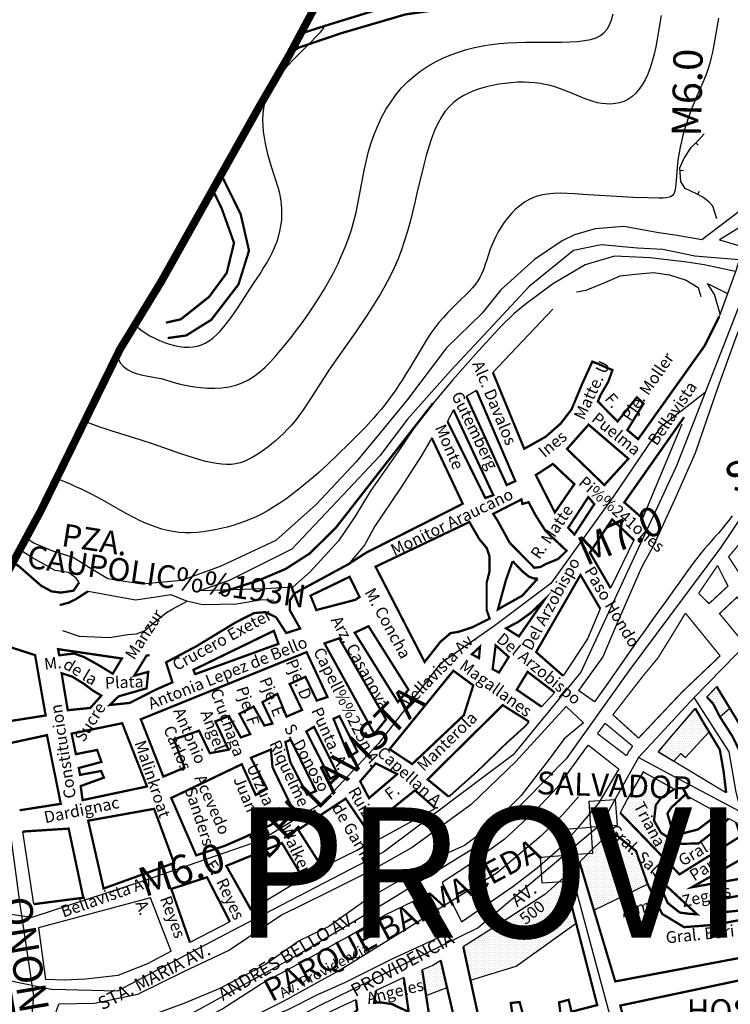
# Model space of a CAD drawing. Extents: x 342040 to 365455, y 6293336 to 6314264.
# Drawn here: x 348113 to 349205, y 6299527 to 6301040 of the extents above; entities that cross this region are included whole.
import ezdxf

# ---------------------------------------------------------------- set-up
doc = ezdxf.new("R2010")
doc.units = 0
doc.header["$LTSCALE"] = 2.5
doc.header["$MEASUREMENT"] = 0
doc.layers.get('0').update_dxf_attribs({"linetype": 'CONTINUOUS'})
for name, color, linetype in [('C_GENERALES', 251, 'CONTINUOUS'), ('C_IMPORTANTES', 251, 'CONTINUOUS'), ('CURVAS', 7, 'CONTINUOUS'), ('INT-DTICK', 7, 'CONTINUOUS'), ('LUGAR_DE_INTERES', 4, 'CONTINUOUS'), ('METROTREN', 160, 'CONTINUOUS'), ('NOM_GENERALES', 2, 'CONTINUOUS'), ('NOM_IMPORTANTES', 3, 'CONTINUOUS'), ('NOMB-METROP', 10, 'CONTINUOUS'), ('NOMB-TRONC', 80, 'CONTINUOUS'), ('PRECOMERCIOPROVI', 10, 'CONTINUOUS'), ('PROVIDE', 102, 'CONTINUOUS'), ('PROYECTADO', 7, 'CONTINUOUS'), ('SIMB', 250, 'CONTINUOUS'), ('V-COLECTORAS', 5, 'CONTINUOUS'), ('V-METROPOLITANAS', 1, 'CONTINUOUS'), ('V-TRONCALES', 3, 'CONTINUOUS'), ('VARIOS', 250, 'CONTINUOUS')]:
    doc.layers.add(name, color=color, linetype=linetype)
doc.styles.add('ROMANS', font='ROMANS.shx')
doc.styles.add('SUPERFRENCH', font='SUF_____.pfb', dxfattribs={"height": 39.071408})

# ---------------------------------------------------------------- blocks, each defined once
blk = doc.blocks.new('DTICKR')
blk.add_line((0, -0.5), (0, 0))

msp = doc.modelspace()

# ---------------------------------------------------------------- hatches: boundary and pattern name
at = {"layer": 'PRECOMERCIOPROVI'}
h = msp.add_hatch(dxfattribs=at)
h.set_pattern_fill('DOTS', color=256, scale=50, style=0)
h.paths.add_polyline_path([(349184.4, 6300014.9), (349169.2, 6299998.8), (349178.7, 6299989.1), (349189.5, 6299968.2), (349204.5, 6299981.7), (349193.5, 6299999.9)])
h = msp.add_hatch(dxfattribs=at)
h.set_pattern_fill('DOTS', color=256, scale=50, style=0)
h.paths.add_polyline_path([(349151.5, 6299981.5), (349114.6, 6299938.6), (349094.4, 6299914.8), (349118.4, 6299900.3), (349129.5, 6299912), (349136.4, 6299905.8), (349172.7, 6299945.3), (349163.7, 6299960.3)])
h = msp.add_hatch(dxfattribs=at)
h.set_pattern_fill('DOTS', color=256, scale=50, style=0)
h.paths.add_polyline_path([(349071.6, 6299883.7), (349048.1, 6299843.5), (349036.2, 6299820.8), (349104.4, 6299750), (349124.1, 6299773.2), (349098.6, 6299790.5), (349088.1, 6299808.9), (349090.8, 6299832.5), (349099, 6299843.9), (349119.6, 6299857.5), (349085.7, 6299875.9)])
h = msp.add_hatch(dxfattribs=at)
h.set_pattern_fill('DOTS', color=256, scale=50, style=0)
h.paths.add_polyline_path([(349022, 6299793.5), (349020.3, 6299790.4), (348992.4, 6299764.2), (348973.7, 6299744.8), (348995.7, 6299671.2), (349078.3, 6299711.2), (349069.2, 6299737.3), (349060.4, 6299762.3)])
h = msp.add_hatch(dxfattribs=at)
h.set_pattern_fill('DOTS', color=256, scale=50, style=0)
h.paths.add_polyline_path([(348950.1, 6299722.1), (348920.1, 6299695.1), (348856.1, 6299653.7), (348794.9, 6299615.1), (348806, 6299563.8), (348876, 6299585.1), (348968.3, 6299651.5), (348955.2, 6299702.3)])
h = msp.add_hatch(dxfattribs=at)
h.set_pattern_fill('DOTS', color=256, scale=50, style=0)
h.paths.add_polyline_path([(348760.3, 6299593.7), (348748.3, 6299586.3), (348731.8, 6299579.3), (348737.8, 6299540.2), (348770, 6299552.1)])

# ---------------------------------------------------------------- linework, layer by layer
at = {"layer": 'C_GENERALES'}
for p, q in [((348314.1, 6299690), (348142.1, 6299644)), ((348346, 6299608.4), (348314.1, 6299690))]:
    msp.add_line(p, q, dxfattribs=at)
for points, const_width in [([(348963, 6301482.4), (348978.2, 6301478.6), (349035, 6301431.1), (349058.3, 6301353.1), (349049.3, 6301278.3), (348996.4, 6301223.9), (348964.3, 6301178.3), (348950.7, 6301122.3), (348897.4, 6301071.1), (348845.7, 6301058.7), (348791.4, 6301060.6), (348705.9, 6301048.2), (348607.5, 6301019.4), (348541.7, 6300997.1), (348528.6, 6300988.1)], 3.52), ([(348932.4, 6301465.6), (348971.5, 6301453.3), (349013, 6301422.3), (349033.4, 6301352), (349028.7, 6301294.4), (348976.8, 6301234.7), (348945.2, 6301174.8), (348925.3, 6301126.1), (348887.3, 6301099.1), (348848.4, 6301079.1), (348796.1, 6301079), (348736.5, 6301077), (348667.1, 6301056.8), (348580.5, 6301030.1), (348545.1, 6301018.7)], 3.52), ([(348422.8, 6300802), (348452.8, 6300741.2), (348465.6, 6300685.1), (348449.4, 6300633.1), (348407.6, 6300578.8), (348369.1, 6300554.7), (348340.6, 6300550.7)], 3.52), ([(348409.7, 6300778.7), (348423.7, 6300749.8), (348442.6, 6300697), (348431.3, 6300650.8), (348404.4, 6300614.2), (348360.7, 6300579.5), (348337.9, 6300574.4)], 3.52), ([(348840.4, 6300497.9), (348888.6, 6300380.5), (348921.4, 6300398.9), (348944.4, 6300419.1), (348961.3, 6300441), (348977.9, 6300480.8), (348993.3, 6300514.5), (349002.7, 6300510.8), (349015.7, 6300505), (349024.2, 6300501.6), (349017.9, 6300483.8), (349005.9, 6300463.1), (349001.8, 6300453.3), (349032.1, 6300422.5), (349061.8, 6300459.7), (349071.9, 6300449.9), (349047.1, 6300409.3), (349063.7, 6300395.3), (349165.6, 6300538.4), (349188.3, 6300583.8)], 3.52), ([(348815.3, 6300469.9), (348874.9, 6300330.8), (348861.7, 6300324.8), (348799.7, 6300461.1)], 3.52), ([(348419.2, 6300158.4), (348480.5, 6300178.2), (348521.9, 6300195.8), (348558.8, 6300219.5), (348598.7, 6300258.7), (348748.4, 6300450.4)], 3.52), ([(348779.8, 6300440.6), (348841.1, 6300309.2), (348828.8, 6300304.9), (348770.6, 6300422.8)], 3.52), ([(349011.8, 6300324.7), (349048.7, 6300365.3), (348987.5, 6300417.6), (348954.3, 6300380.2), (349011.8, 6300324.7)], 3.52), ([(349070.6, 6300273.5), (349042.4, 6300298.1), (349134.4, 6300429.1)], 3.52), ([(348312.8, 6300063.3), (348308.1, 6300062.5), (348289.3, 6300031.7), (348310.6, 6300037.5), (348308.2, 6300012.3), (348265.2, 6299999.9), (348251.5, 6299986.6), (348282.2, 6299989.8), (348322.8, 6300010.4), (348347.9, 6300021.5), (348338.1, 6300052.2), (348383.8, 6300076.4), (348445.6, 6300113.9), (348473.4, 6300127.9), (348490.9, 6300129.4), (348507.2, 6300121.5), (348522.9, 6300097.3), (348544.2, 6300104.1), (348528.5, 6300131.9), (348528.2, 6300147), (348535.2, 6300158), (348618.6, 6300203.2), (348645.4, 6300220.6), (348794.1, 6300296), (348746.5, 6300397.1)], 3.52), ([(348935.7, 6300282.6), (348965.7, 6300326.2), (348932.7, 6300357.2), (348906.4, 6300340.1), (348935.7, 6300282.6)], 3.52), ([(348866.6, 6300235.5), (348847.7, 6300269.9), (348840.9, 6300280.5), (348884.3, 6300302.6), (348885.8, 6300295.7), (348895.3, 6300298.4), (348905.7, 6300278.8), (348921.4, 6300254.2), (348953.7, 6300223.7), (348941, 6300211.2)], 3.52), ([(349057.3, 6300240.1), (349023.7, 6300271.9), (348989.5, 6300221), (349021.4, 6300166.1)], 3.52), ([(348866.6, 6300235.5), (348904.2, 6300197.6), (348913.6, 6300198.8), (348921.4, 6300203.2), (348941, 6300211.2)], 3.52), ([(348204.5, 6300174.9), (348195.8, 6300162.4), (348176.5, 6300159.4), (348162.3, 6300161.2), (348146.1, 6300170), (348111.5, 6300200.3), (348102.8, 6300205.8)], 3.52), ([(348870.8, 6300207.7), (348860.4, 6300178.4), (348848.2, 6300133.7), (348885.5, 6300154.6), (348909.3, 6300180.9)], 3.52), ([(348870.8, 6300207.7), (348885.8, 6300192.1), (348895.9, 6300183.9), (348903.2, 6300181.3), (348903.2, 6300181.3), (348909.3, 6300180.9)], 3.52), ([(349005.4, 6300134.7), (348975.1, 6300186.5), (348906.9, 6300068), (348948.4, 6300031.5)], 3.52), ([(349185.8, 6300201), (349201.7, 6300169.4), (349172.7, 6300142.5), (349156.7, 6300158.2)], 2), ([(349185.8, 6300201), (349159.1, 6300161.8), (349156.7, 6300158.2)], 2), ([(348218.4, 6300161.5), (348199.6, 6300149.4), (348188.1, 6300143.8), (348174.6, 6300140.2)], 3.52), ([(349136.4, 6300127.8), (349135.4, 6300126.3), (349116.1, 6300094.3), (349094, 6300058.8), (349071.6, 6300031.8), (349026.3, 6299973.3), (349024.8, 6299971.7)], 2), ([(349189.6, 6300062.4), (349136.4, 6300127.8)], 2), ([(348694.5, 6299991.2), (348710.7, 6300010.1), (348649.3, 6300107.7), (348628, 6300097.8), (348694.5, 6299991.2)], 3.52), ([(348676.2, 6299964.5), (348604.2, 6300089.2), (348581.6, 6300081.3), (348658.3, 6299942.3), (348676.2, 6299964.5)], 3.52), ([(348092.4, 6299961), (348153, 6299970.5), (348136.8, 6300063.3), (348102.3, 6300074.4), (348084, 6300078.4), (348074.4, 6300079)], 3.52), ([(348299.3, 6299964.7), (348554.1, 6300067.9), (348586.2, 6299998.9), (348569.8, 6299993.4), (348552.3, 6300029.9), (348528.1, 6300018.9), (348547.1, 6299979), (348523.3, 6299968.8), (348509.1, 6300003.7), (348486.1, 6299990.9), (348501.6, 6299958.1), (348489.3, 6299955), (348472.6, 6299984.2), (348450.8, 6299973.1), (348467.5, 6299941.9), (348453.1, 6299936.8), (348434.8, 6299969.7), (348413.9, 6299961.4), (348434.1, 6299917.9), (348405.4, 6299912.6), (348388.8, 6299947.1), (348350.3, 6299933.8), (348366.4, 6299890.3), (348333.9, 6299876.5), (348299.3, 6299964.7)], 3.52), ([(348716.4, 6299895.8), (348795.8, 6299970.9), (348810.3, 6300016.8), (348779.7, 6300039.3), (348681.7, 6299918.8), (348716.4, 6299895.8)], 3.52), ([(348935.1, 6300006.2), (348893.8, 6300037.6), (348877.1, 6300010.1), (348915.4, 6299983.9)], 3.52), ([(348187, 6299978.6), (348177.6, 6300035.4), (348193.8, 6300030.3), (348211.6, 6300019.4), (348225.3, 6300009), (348238.7, 6300001.1), (348221.7, 6299982.1), (348187, 6299978.6)], 3.52), ([(349254.2, 6299829.9), (349288, 6299844.5), (349184.4, 6300014.9)], 3.52), ([(349169.2, 6299998.8), (349178.7, 6299989.1), (349189.5, 6299968.2), (349208.7, 6299938.3), (349231.9, 6299891.1), (349237.9, 6299846.6), (349235.6, 6299834.2)], 3.52), ([(348772.7, 6299845.6), (348740.1, 6299872.2), (348855.6, 6299986.4), (348896, 6299961)], 3.52), ([(349199, 6299851.7), (349195.1, 6299884.2), (349189.3, 6299917.7), (349163.7, 6299960.3), (349151.5, 6299981.5)], 3.52), ([(348619.5, 6299907), (348632.2, 6299915), (348604.5, 6299969.6), (348595.5, 6299965.3), (348619.5, 6299907)], 3.52), ([(348193, 6299942.6), (348270.7, 6299958.6), (348308.8, 6299861.4), (348209.8, 6299840.4), (348206.9, 6299862), (348242.6, 6299875), (348238.2, 6299885.2), (348205.9, 6299879.2), (348204, 6299889.8), (348238.8, 6299899.1), (348232.2, 6299917.5), (348199.5, 6299911.1), (348193, 6299942.6)], 3.52), ([(348590.5, 6299873.2), (348602, 6299879.9), (348565.5, 6299953.1), (348553.6, 6299945.9), (348590.5, 6299873.2)], 3.52), ([(348113.1, 6299824.8), (348176.3, 6299834.7), (348155, 6299940.3), (348097.4, 6299927.8)], 3.52), ([(348555, 6299848.8), (348568.6, 6299854.3), (348529.7, 6299933.2), (348521.5, 6299929.7), (348529.2, 6299898.5), (348555, 6299848.8)], 3.52), ([(348384.4, 6299755.5), (348427.8, 6299769.9), (348458.6, 6299783.3), (348499.3, 6299802.3), (348532.7, 6299826.7), (348501.8, 6299890.8), (348499.3, 6299918.2), (348468.6, 6299905.5), (348493.2, 6299857.9), (348475.9, 6299848.3), (348454.5, 6299895.6), (348346.1, 6299843.7), (348384.4, 6299755.5)], 3.52), ([(348636.5, 6299869.3), (348660.5, 6299897), (348693.3, 6299880.3), (348650, 6299843.4), (348636.5, 6299869.3)], 3.52), ([(348578.3, 6299736.6), (348541.2, 6299794.8), (348614.1, 6299842.7), (348646, 6299795.7), (348720.7, 6299855.4), (348752, 6299828)], 3.52), ([(349119.6, 6299857.5), (349099, 6299843.9), (349090.8, 6299832.5), (349088.1, 6299808.9), (349098.6, 6299790.5), (349124.1, 6299773.2), (349156.3, 6299773.7), (349188.7, 6299798.7), (349202.9, 6299812.1)], 3.52), ([(349135.9, 6299848.6), (349114.4, 6299828.7), (349108.7, 6299819.7), (349114.5, 6299800.1), (349128.9, 6299788.4), (349155.6, 6299795.3), (349188.4, 6299820)], 3.52), ([(348242.1, 6299704.5), (348350.4, 6299743.7), (348319.8, 6299827), (348218.4, 6299808.8), (348242.1, 6299704.5)], 3.52), ([(349036.2, 6299820.8), (349127.3, 6299726.3), (349221.2, 6299784.9), (349214.4, 6299805.8)], 3.52), ([(348135.1, 6299680.5), (348210.9, 6299690.3), (348188.4, 6299796.6), (348118.1, 6299792.1)], 3.52), ([(348973.7, 6299744.8), (349028.5, 6299561.7), (349266, 6299606.5), (349251.4, 6299662), (349182, 6299648.8), (349134.3, 6299645.1), (349100.7, 6299665.4), (349078.3, 6299711.2), (349060.4, 6299762.3), (349022, 6299793.5)], 3.52), ([(348468.9, 6299671.5), (348430.7, 6299739.3), (348516.4, 6299774.3), (348549, 6299719.9)], 3.52), ([(348374.8, 6299621.7), (348346.1, 6299703.8), (348401, 6299721.8), (348436.3, 6299653.3)], 3.52), ([(348794.9, 6299615.1), (348823.6, 6299482.5), (348873, 6299492.6), (348868, 6299528.5), (348881.5, 6299530), (348890.6, 6299496.2), (348944.5, 6299510.7), (348942.2, 6299529.5), (348956.9, 6299533.4), (348961.2, 6299515.1), (349000.8, 6299525.3), (348950.1, 6299722.1)], 3.52), ([(348731.8, 6299579.3), (348765.1, 6299362), (348812, 6299371.8), (348760.3, 6299593.7)], 3.52), ([(348660.9, 6299547.8), (348657.8, 6299528.8), (348667.6, 6299529.5), (348685.5, 6299526.9), (348695.6, 6299521.9), (348711, 6299514.9), (348703.5, 6299567.5)], 3.52), ([(349138.8, 6299120.3), (349036.3, 6299524.6), (349278.4, 6299575.8), (349391.3, 6299182)], 3.52), ([(348561.5, 6299501), (348570.2, 6299444.8), (348598.4, 6299450.7), (348598.5, 6299465), (348602, 6299485.3), (348613.9, 6299503.1), (348632, 6299517.6), (348630, 6299533.4)], 3.52)]:
    msp.add_lwpolyline(points, dxfattribs=dict(at, const_width=const_width))
at = {"layer": 'C_GENERALES', "const_width": 3.52}
for points in [[(348965.8, 6300248.7), (348996.3, 6300295.5), (348987.1, 6300306.3), (348956.2, 6300259)], [(348660.1, 6300199.2), (348735.5, 6300052.8), (348759.9, 6300083.9), (348775.4, 6300097.1), (348788.8, 6300099.4), (348808.7, 6300106.1), (348835.4, 6300119.4), (348830.9, 6300132.6), (348830.9, 6300154.8), (348830.9, 6300174.8), (348835.4, 6300192.5), (348835.4, 6300201.4), (348835.4, 6300214.7), (348830.9, 6300228.1), (348819.7, 6300241.4), (348804.3, 6300268)], [(348620.2, 6300183.7), (348635.6, 6300152.6), (348629, 6300148.3), (348569, 6300132.6), (348560.2, 6300154.8)], [(348880.4, 6300092.1), (348919.9, 6300148.6), (348898.4, 6300128.1), (348879, 6300114.1), (348860.6, 6300104.6)], [(348503.8, 6300100.7), (348510.9, 6300080.7), (348382.9, 6300034.1), (348380.1, 6300040.6)], [(348173.9, 6300063.1), (348196.7, 6300065.8), (348212.2, 6300060.3), (348235.2, 6300047.5), (348256.1, 6300034.7), (348270.2, 6300058.1), (348172.1, 6300072.5)], [(348819.1, 6300058.7), (348820.6, 6300076.2), (348808.2, 6300064.6)], [(348849.8, 6300036.6), (348864.8, 6300060.5), (348844.7, 6300078.3), (348840.1, 6300041.7)], [(349146.3, 6299706.5), (349226.2, 6299751.9), (349233.2, 6299721.7)], [(349154.1, 6299664.9), (349089.8, 6299724.6), (349099.4, 6299704.5), (349109, 6299682.4), (349127.6, 6299667.6), (349141, 6299665.8)], [(349173.4, 6299684.7), (349242, 6299697.9), (349249.1, 6299673.4), (349188.3, 6299667.5)]]:
    msp.add_lwpolyline(points, close=True, dxfattribs=at)
at = {"layer": 'C_GENERALES'}
msp.add_lwpolyline([(349208.3, 6300277.4), (349203, 6300270.2), (349197.7, 6300263.5), (349192.4, 6300257), (349187.1, 6300250.9), (349181.8, 6300244.9), (349176.5, 6300239), (349171.2, 6300233), (349165.9, 6300226.9), (349160.6, 6300220.5), (349155.3, 6300213.8), (349149.8, 6300206.7), (349144.3, 6300199.2), (349138.5, 6300191.3), (349132.5, 6300182.8), (349126, 6300173.8), (349119.2, 6300164.2), (349112, 6300154.1), (349104.1, 6300143.2), (349095.5, 6300131.3), (349086, 6300118.1), (349075.3, 6300103.2), (349063.3, 6300086.3), (349049.7, 6300067.1), (349034.4, 6300045.1), (349017.1, 6300020.2)], dxfattribs=at)
at = {"layer": 'C_IMPORTANTES'}
msp.add_line((348135.1, 6299680.5), (348118.1, 6299792.1), dxfattribs=at)
for points in [[(349993.8, 6301184.8), (349954, 6301169.5), (349871.7, 6301149.1), (349794.6, 6301120), (349708.8, 6301082.5), (349629.2, 6301043.3), (349544.4, 6300993.6), (349499.1, 6300960.8), (349432.1, 6300898.1), (349377.4, 6300842.2), (349323, 6300770.8), (349277.4, 6300692.8), (349241.7, 6300622.7), (349213.7, 6300551.8), (349185.7, 6300473.5), (349151.2, 6300373.6), (349120, 6300303.1), (349086.7, 6300231), (349068.7, 6300198.2), (349032.4, 6300115.1), (349009.6, 6300060.8), (348971.9, 6300009)], [(349238.1, 6300731.8), (349213.6, 6300654.2), (349189.8, 6300588), (349188.3, 6300583.8)], [(349130.6, 6300418.4), (349071.5, 6300275.7), (349070.6, 6300273.5)], [(349057.3, 6300240.1), (349023, 6300169.1), (349021.4, 6300166.1)], [(349005.4, 6300134.7), (348985.9, 6300088.1), (348948.4, 6300031.5)], [(349017.1, 6300020.2), (348996.8, 6299991.7), (348971.9, 6300009)], [(348935.1, 6300006.2), (348934.1, 6300004.4), (348915.4, 6299983.9)], [(348953, 6299984.1), (348979.6, 6299959.3), (348949.9, 6299934.8), (348927, 6299903.4), (348883.7, 6299847.7), (348841.9, 6299805.1), (348810.6, 6299780.7), (348796.6, 6299770.7), (348747.7, 6299748.5), (348694.2, 6299715.1), (348648.5, 6299689.2), (348588.4, 6299646), (348542.8, 6299624.3), (348490.9, 6299587.9), (348420.6, 6299550.6), (348365.2, 6299527.7), (348307.8, 6299506.6), (348258.7, 6299494.6), (348208.8, 6299491.3), (348162, 6299495.2), (348173.1, 6299526.9)], [(348953, 6299984.1), (348875.5, 6299900), (348806.9, 6299833.7), (348716.2, 6299767.4), (348652.8, 6299731.6), (348583.4, 6299697.1), (348515.6, 6299663.8), (348435.7, 6299609.5), (348364.7, 6299576.3), (348294, 6299541.8), (348228.1, 6299527.7), (348173.1, 6299526.9)], [(348986.9, 6299925), (348983.9, 6299921.3), (348939, 6299860), (348906.7, 6299825), (348857.9, 6299780), (348801, 6299738.8), (348762.4, 6299713.7), (348792.1, 6299653.4), (348833.3, 6299681.3), (348871.2, 6299707.7), (348908.7, 6299736.2), (348943.8, 6299767.1), (348973.2, 6299799.7), (349003.9, 6299836), (349033.1, 6299885.7), (349034.4, 6299887.7)], [(349071.6, 6299883.7), (349048.1, 6299843.5), (349036.2, 6299820.8)], [(349071.6, 6299883.7), (349119.6, 6299857.5)], [(349135.9, 6299848.6), (349188.4, 6299820)], [(348752, 6299828), (348750.1, 6299826.4), (348664.1, 6299779.5), (348578.3, 6299736.6)], [(349202.9, 6299812.1), (349214.4, 6299805.8)], [(349022, 6299793.5), (349020.3, 6299790.4), (348992.4, 6299764.2), (348973.7, 6299744.8)], [(348950.1, 6299722.1), (348920.1, 6299695.1), (348856.1, 6299653.7), (348806.1, 6299622), (348794.9, 6299615.1)], [(348549, 6299719.9), (348541.7, 6299715.6), (348468.9, 6299671.5)], [(348436.3, 6299653.3), (348374.8, 6299621.7)], [(348142.1, 6299644), (348152.8, 6299564.9)], [(348346, 6299608.4), (348309.8, 6299588.5), (348263.8, 6299570.8), (348214.8, 6299565.4), (348181.3, 6299563.5), (348153.6, 6299564.7), (348152.8, 6299564.9)], [(348760.3, 6299593.7), (348748.3, 6299586.3), (348731.8, 6299579.3)], [(348703.5, 6299567.5), (348701.7, 6299566.7), (348660.9, 6299547.8)], [(348630, 6299533.4), (348605.2, 6299521.9), (348561.5, 6299501)]]:
    msp.add_lwpolyline(points, dxfattribs=at)
for points, const_width in [([(349245.2, 6300265.4), (349202.7, 6300214.4), (349256.4, 6300132.3), (349262.9, 6300138.2), (349302.3, 6300177.7)], 2), ([(349217.7, 6300092.1), (349188.8, 6300127.1), (349215.7, 6300152.4), (349243.4, 6300120.6)], 2), ([(349189.6, 6300062.4), (349185.5, 6300058.1), (349132.2, 6300007.5), (349065.2, 6299936.6), (349064.5, 6299935.7)], 2), ([(349184.4, 6300014.9), (349169.2, 6299998.8)], 2), ([(349151.5, 6299981.5), (349149.2, 6299979.3), (349094.4, 6299914.8)], 2), ([(349064.5, 6299935.7), (349024.8, 6299971.7)], 2), ([(348896, 6299961), (348890.6, 6299954.5), (348859.2, 6299926), (348817.8, 6299885.8), (348772.7, 6299845.6)], 2.5), ([(349013, 6299958.5), (349012.2, 6299957.6), (349001.1, 6299942.6)], 2), ([(349055.3, 6299923.3), (349013, 6299958.5)], 2), ([(349045.8, 6299908.7), (349001.1, 6299942.6)], 2), ([(349034.4, 6299887.7), (348986.9, 6299925)], 2), ([(349055.3, 6299923.3), (349049, 6299914.8), (349045.8, 6299908.7)], 2), ([(349199, 6299851.7), (349094.4, 6299914.8)], 2)]:
    msp.add_lwpolyline(points, dxfattribs=dict(at, const_width=const_width))
msp.add_lwpolyline([(348763.6, 6299632.3), (348761.2, 6299630.6), (348685.3, 6299596.1), (348612.6, 6299559.6), (348571.8, 6299541.5), (348524.5, 6299517.3), (348481, 6299500.4), (348426.9, 6299478.3), (348389.9, 6299459.7), (348292.8, 6299430.2), (348264.4, 6299455.3), (348353.9, 6299483.9), (348392.6, 6299502.9), (348423.8, 6299519.1), (348484.3, 6299557.8), (348547.2, 6299591.6), (348617.9, 6299630.5), (348675.9, 6299664.8), (348718.2, 6299684.9), (348730.8, 6299693.1)], close=True, dxfattribs=at)
at = {"layer": 'CURVAS'}
for points in [[(349187.4, 6301042.7), (349180.9, 6301006.9), (349179.4, 6300998.5), (349177.8, 6300990.2), (349175.9, 6300981.9), (349173.7, 6300973.5), (349171.1, 6300964.9), (349168, 6300956.1), (349164.5, 6300947), (349152.6, 6300919), (349144.7, 6300899.8), (349141.1, 6300890.3), (349137.9, 6300880.8), (349135, 6300871.4), (349132.4, 6300862.1), (349130.2, 6300853), (349128.3, 6300844.2), (349126.7, 6300835.6), (349125.4, 6300827.4), (349124.4, 6300819.6), (349122.1, 6300793), (349121.6, 6300787.6), (349121.1, 6300782.9), (349120.4, 6300778.7), (349119.5, 6300775.2), (349118.4, 6300772.4), (349116.7, 6300770.1), (349114.5, 6300768.5), (349111.5, 6300767.2), (349107.5, 6300766.4), (349102.4, 6300766), (349096, 6300765.8), (349078.7, 6300766.1), (349056.1, 6300766.9), (349030.3, 6300768.2), (348978, 6300771.6), (348966.1, 6300772.5), (348954.7, 6300773.1), (348943.8, 6300773.3), (348933.5, 6300773), (348923.7, 6300772.1), (348914.3, 6300770.4), (348905.5, 6300767.7), (348897.1, 6300764.1), (348889.2, 6300759.5), (348881.8, 6300754.1), (348874.9, 6300748.1), (348868.6, 6300741.7), (348862.7, 6300734.9), (348857.4, 6300727.8), (348852.7, 6300720.8), (348848.6, 6300713.8), (348844.9, 6300706.9), (348841.7, 6300700.2), (348839, 6300693.7), (348836.5, 6300687.3), (348830.5, 6300669.5), (348828.8, 6300664.1), (348827, 6300658.9), (348825.1, 6300653.8), (348822.9, 6300648.8), (348820.3, 6300643.8), (348817.3, 6300638.7), (348813.6, 6300633.5), (348809.3, 6300628.1), (348804.1, 6300622.5), (348785.2, 6300603.9), (348778.3, 6300597.1), (348771.2, 6300589.9), (348764.3, 6300582.5), (348757.6, 6300574.6), (348751.2, 6300566.5), (348745.2, 6300558), (348739.4, 6300549.3), (348728.5, 6300531.5), (348718, 6300513.6), (348712.7, 6300504.8), (348707.4, 6300496.1), (348702, 6300487.7), (348696.6, 6300479.4), (348691.1, 6300471.3), (348685.5, 6300463.4), (348679.9, 6300455.7), (348674.2, 6300448.3), (348668.5, 6300441.1), (348662.7, 6300434.1), (348656.9, 6300427.4), (348645.2, 6300414.4), (348633.1, 6300401.8), (348620.7, 6300389.4), (348601.3, 6300370.5), (348587.5, 6300357.5), (348572.8, 6300344.2), (348565, 6300337.4), (348556.8, 6300330.5), (348548.4, 6300323.5), (348539.8, 6300316.6), (348530.9, 6300309.8), (348522, 6300303.3), (348512.9, 6300297), (348503.8, 6300291.1), (348494.8, 6300285.6), (348485.7, 6300280.6), (348476.8, 6300276.1), (348467.8, 6300272.1), (348458.9, 6300268.6), (348449.9, 6300265.4), (348441, 6300262.5), (348431.9, 6300260), (348422.8, 6300257.8), (348413.6, 6300255.8), (348404.4, 6300254.2), (348395.1, 6300252.9), (348385.8, 6300252), (348376.5, 6300251.5), (348367.3, 6300251.5), (348358.2, 6300252), (348349.2, 6300253.1), (348340.3, 6300254.8), (348331.6, 6300257.1), (348323.1, 6300259.8), (348314.7, 6300262.9), (348306.5, 6300266.3), (348298.5, 6300270), (348290.7, 6300273.8), (348275.8, 6300281.7), (348239.9, 6300301.8), (348224.6, 6300310), (348208.1, 6300318.2), (348199.6, 6300322.2), (348191.1, 6300326), (348182.6, 6300329.7), (348169.9, 6300334.8)], [(349099.1, 6301046.7), (349095, 6301022.4), (349093.1, 6301010.4), (349090.9, 6300998.6), (349088.3, 6300987.3), (349085.4, 6300976.4), (349082.1, 6300966.2), (349078.5, 6300956.6), (349074.4, 6300947.8), (349069.9, 6300939.8), (349065, 6300932.7), (349059.7, 6300926.6), (349054, 6300921.6), (349047.9, 6300917.6), (349041.5, 6300914.6), (349035, 6300912.4), (349028.2, 6300911.1), (349021.5, 6300910.5), (349014.7, 6300910.6), (349007.9, 6300911.3), (349001.3, 6300912.5), (348994.8, 6300914.2), (348988.4, 6300916.3), (348982.1, 6300918.6), (348962.8, 6300926.7), (348956.3, 6300929.4), (348949.6, 6300932), (348942.8, 6300934.5), (348935.7, 6300936.7), (348928.5, 6300938.8), (348920.9, 6300940.5), (348913.1, 6300942), (348904.9, 6300943.1), (348896.4, 6300943.8), (348887.4, 6300944), (348878.2, 6300943.9), (348868.7, 6300943.3), (348859.1, 6300942.3), (348849.5, 6300940.9), (348839.9, 6300939.1), (348830.4, 6300937), (348821.2, 6300934.4), (348812.4, 6300931.4), (348803.8, 6300927.9), (348795.7, 6300923.8), (348787.9, 6300919), (348780.6, 6300913.4), (348773.7, 6300906.9), (348767.3, 6300899.3), (348761.3, 6300890.6), (348755.9, 6300880.6), (348750.9, 6300869.6), (348746.2, 6300857.5), (348741.9, 6300844.7), (348737.9, 6300831.2), (348734.2, 6300817.2), (348723.7, 6300773.6), (348720.3, 6300758.9), (348716.8, 6300744.2), (348713.1, 6300729.6), (348709.1, 6300715), (348704.8, 6300700.6), (348700, 6300686.3), (348694.6, 6300672.3), (348688.6, 6300658.5), (348682.1, 6300645), (348675.1, 6300631.7), (348667.8, 6300618.9), (348660.2, 6300606.3), (348652.5, 6300594.1), (348644.8, 6300582.4), (348629.7, 6300560.2), (348601.5, 6300520.2), (348588.5, 6300501.4), (348576.3, 6300482.9), (348559, 6300455.9), (348547.7, 6300439), (348542, 6300431), (348536.3, 6300423.5), (348530.4, 6300416.5), (348524.5, 6300410), (348518.5, 6300403.9), (348512.5, 6300398.2), (348506.5, 6300392.8), (348500.4, 6300387.8), (348494.4, 6300383.1), (348482.4, 6300374.4), (348476.5, 6300370.5), (348470.5, 6300367), (348464.5, 6300363.9), (348458.3, 6300361.2), (348451.9, 6300359), (348445.3, 6300357.5), (348438.4, 6300356.5), (348431.2, 6300356.3), (348423.6, 6300356.7), (348415.7, 6300357.7), (348407.4, 6300359.2), (348398.8, 6300361.2), (348389.8, 6300363.6), (348380.5, 6300366.4), (348360.6, 6300372.8), (348318.6, 6300387.4), (348298.2, 6300394.4), (348253.9, 6300408.3), (348245.8, 6300410.8), (348237.8, 6300413.4), (348229.7, 6300416.2), (348221.6, 6300419.3), (348213.3, 6300422.7), (348213, 6300422.8)], [(348262.2, 6300523.1), (348264.4, 6300518.6), (348268.2, 6300512.3), (348272.9, 6300506.9), (348278.7, 6300502.5), (348285.3, 6300499), (348292.4, 6300496.3), (348299.9, 6300494.2), (348307.5, 6300492.6), (348321.6, 6300490.3), (348327.6, 6300489.3), (348332.7, 6300488.2), (348348.7, 6300483.1), (348358.5, 6300480.2), (348364.9, 6300478.7), (348372.7, 6300477.2), (348381.7, 6300475.8), (348391.5, 6300474.7), (348402, 6300473.9), (348413, 6300473.8), (348424, 6300474.4), (348434.9, 6300475.8), (348445.4, 6300478.2), (348455.3, 6300481.8), (348464.6, 6300486.4), (348473.5, 6300492.1), (348482.1, 6300498.7), (348490.4, 6300506.1), (348498.6, 6300514.4), (348506.7, 6300523.3), (348514.9, 6300532.9), (348523.3, 6300543), (348531.7, 6300553.7), (348540.2, 6300564.8), (348548.7, 6300576.3), (348557.1, 6300588.2), (348565.3, 6300600.4), (348573.3, 6300612.9), (348581, 6300625.5), (348588.4, 6300638.3), (348595.3, 6300651.2), (348601.9, 6300664.3), (348607.9, 6300677.4), (348613.5, 6300690.6), (348618.5, 6300703.9), (348623, 6300717.2), (348626.9, 6300730.6), (348630.3, 6300743.9), (348633.1, 6300757.3), (348640.5, 6300797.3), (348643.1, 6300810.7), (348646, 6300824), (348649.4, 6300837.4), (348653.4, 6300850.7), (348658.1, 6300863.9), (348663.5, 6300876.9), (348669.4, 6300889.6), (348676.1, 6300901.9), (348683.4, 6300913.6), (348691.4, 6300924.8), (348700, 6300935.2), (348709.3, 6300944.7), (348719.3, 6300953.5), (348729.7, 6300961.5), (348740.7, 6300968.7), (348752, 6300975.2), (348763.7, 6300980.9), (348775.6, 6300986), (348787.7, 6300990.4), (348800, 6300994.1), (348812.4, 6300997.2), (348824.9, 6300999.8), (348837.7, 6301001.9), (348850.6, 6301003.4), (348863.8, 6301004.6), (348877.2, 6301005.3), (348890.8, 6301005.8), (348945.8, 6301005.8), (348958.5, 6301006.1), (348970.5, 6301006.7), (348981.3, 6301007.9), (348990.9, 6301009.7), (348999, 6301012.3), (349005.8, 6301015.8), (349011.4, 6301020.2), (349015.9, 6301025.7), (349019.7, 6301032.3), (349022.7, 6301040.1), (349025.2, 6301049.2)], [(348290.2, 6300571), (348293, 6300568.6), (348299.5, 6300563.5), (348306.2, 6300558.8), (348313.3, 6300554.4), (348320.6, 6300550.4), (348328.2, 6300546.9), (348335.8, 6300543.8), (348343.5, 6300541.2), (348351.1, 6300539.1), (348358.7, 6300537.6), (348366, 6300536.8), (348373.1, 6300536.6), (348379.8, 6300537.2), (348386.2, 6300538.4), (348392.4, 6300540.4), (348398.4, 6300543.1), (348404.2, 6300546.5), (348409.9, 6300550.7), (348415.5, 6300555.7), (348421.1, 6300561.4), (348426.7, 6300567.8), (348432.3, 6300574.9), (348438, 6300582.5), (348449.2, 6300598.9), (348471.6, 6300632.9), (348482.5, 6300649.3), (348487.6, 6300657.5), (348492.5, 6300665.5), (348497.1, 6300673.6), (348501.2, 6300681.7), (348505, 6300689.9), (348508.2, 6300698.1), (348510.9, 6300706.5), (348513.1, 6300714.9), (348514.7, 6300723.3), (348515.8, 6300731.7), (348516.3, 6300740.1), (348516.3, 6300748.4), (348515.6, 6300756.6), (348514.5, 6300764.7), (348512.8, 6300772.8), (348510.7, 6300780.8), (348500.3, 6300813.8), (348497.7, 6300822.5), (348495.2, 6300831.4), (348492.9, 6300840.6), (348490.9, 6300849.8), (348489.2, 6300859.1), (348488, 6300868.5), (348487.2, 6300877.6), (348487, 6300886.7), (348487.3, 6300895.4), (348488.4, 6300903.9), (348490.1, 6300912.2), (348492.5, 6300920.2), (348495.8, 6300928.2), (348499.8, 6300936.2), (348504.8, 6300944.3), (348510.7, 6300952.6), (348517.6, 6300961.1), (348525.5, 6300969.9), (348534, 6300978.9), (348551.9, 6300996.8), (348560.5, 6301005.4), (348568.4, 6301013.6), (348575.4, 6301021.2), (348581, 6301028.1)]]:
    msp.add_lwpolyline(points, dxfattribs=at)
at = {"layer": 'METROTREN'}
for p, q in [((348972, 6299845.5), (348947.5, 6299817.9)), ((348947.5, 6299817.9), (348914, 6299784.8)), ((348914, 6299784.8), (348846.8, 6299728.7)), ((348846.8, 6299728.7), (348607.2, 6299580.1)), ((348607.2, 6299580.1), (348532, 6299538.4))]:
    msp.add_line(p, q, dxfattribs=at)
msp.add_arc((347542, 6301426.3), 2131.7, 290.7378, 297.6719, dxfattribs=at)
at = {"layer": 'PRECOMERCIOPROVI'}
for points in [[(349184.4, 6300014.9), (349169.2, 6299998.8), (349178.7, 6299989.1), (349189.5, 6299968.2), (349204.5, 6299981.7), (349193.5, 6299999.9)], [(349151.5, 6299981.5), (349114.6, 6299938.6), (349094.4, 6299914.8), (349118.4, 6299900.3), (349129.5, 6299912), (349136.4, 6299905.8), (349172.7, 6299945.3), (349163.7, 6299960.3)], [(349071.6, 6299883.7), (349048.1, 6299843.5), (349036.2, 6299820.8), (349104.4, 6299750), (349124.1, 6299773.2), (349098.6, 6299790.5), (349088.1, 6299808.9), (349090.8, 6299832.5), (349099, 6299843.9), (349119.6, 6299857.5), (349085.7, 6299875.9)], [(349022, 6299793.5), (349020.3, 6299790.4), (348992.4, 6299764.2), (348973.7, 6299744.8), (348995.7, 6299671.2), (349078.3, 6299711.2), (349069.2, 6299737.3), (349060.4, 6299762.3)], [(348950.1, 6299722.1), (348920.1, 6299695.1), (348856.1, 6299653.7), (348794.9, 6299615.1), (348806, 6299563.8), (348876, 6299585.1), (348968.3, 6299651.5), (348955.2, 6299702.3)], [(348760.3, 6299593.7), (348748.3, 6299586.3), (348731.8, 6299579.3), (348737.8, 6299540.2), (348770, 6299552.1)]]:
    msp.add_lwpolyline(points, close=True, dxfattribs=at)
at = {"layer": 'PROVIDE'}
msp.add_lwpolyline([(348106.8, 6299472.1, 12, 12, 0), (348099.5, 6299520.7, 12, 12, 0), (348099.5, 6299520.7, 12, 12, 0), (348068.8, 6299701.3, 12, 12, 0), (348018, 6300066, 12, 12, 0), (348018, 6300051, 12, 12, 0), (348091, 6300184, 12, 12, 0), (348146, 6300286, 12, 12, 0), (348267, 6300533, 12, 12, 0), (348331, 6300638, 12, 12, 0), (348420, 6300797, 12, 12, 0), (348480, 6300904, 12, 12, 0), (348527, 6300985, 12, 12, 0), (348565, 6301056, 12, 12, 0)], format="xyseb", dxfattribs=at)
at = {"layer": 'PROYECTADO'}
for points in [[(349248.9, 6300767.6), (349161.6, 6300701.6), (349123.6, 6300708.2), (349095.4, 6300712.3), (349041.5, 6300722.3), (348997.5, 6300718.6), (348965.8, 6300709.3), (348947.1, 6300700.1), (348904.2, 6300671.5), (348852.5, 6300624.8), (348823.9, 6300589), (348769, 6300535.8), (348709.1, 6300456.5), (348667.3, 6300405), (348630.3, 6300360.6), (348569.4, 6300295.5), (348506.8, 6300239.3), (348421.1, 6300199.6), (348361.8, 6300178.2), (348301.1, 6300172.6), (348248.4, 6300180.6), (348220.5, 6300197.4), (348195.4, 6300213.5), (348164.3, 6300223.3), (348134.9, 6300235.2), (348122.9, 6300243.2)], [(349238.1, 6300731.8), (349188.6, 6300701.5), (349225.2, 6300691.1)], [(349218.9, 6300670.9), (349150.9, 6300676.6), (349101.4, 6300687.1), (349062.7, 6300688.7), (349006.7, 6300694.2), (348964.4, 6300685.2), (348896.1, 6300629.8), (348847.3, 6300577.9), (348775.6, 6300500.8), (348709.1, 6300425.9), (348666.5, 6300369.5), (348610, 6300309), (348531.4, 6300226.1), (348435.3, 6300177.8), (348390.2, 6300162.3)], [(349213.2, 6300653.2), (349165.3, 6300663.3), (349138.4, 6300667.5), (349082, 6300673.8), (349027.3, 6300676.5), (348982.2, 6300663.4), (348932.3, 6300633.5), (348890.3, 6300602.4), (348872.9, 6300588.4), (348853.9, 6300569.4), (348818.5, 6300531.1), (348778.2, 6300486.2), (348748.4, 6300450.4), (348718.2, 6300411.3), (348694.9, 6300376.4), (348652, 6300314.7), (348628.3, 6300276.1), (348603.4, 6300239.1), (348559.6, 6300191.6), (348532.9, 6300167.8), (348491.7, 6300165.3), (348390.2, 6300162.3)], [(348969.2, 6300622), (348983.8, 6300624.6), (349011.4, 6300635.6), (349036.2, 6300646.4), (349059, 6300649.1), (349087.5, 6300651.5), (349112.1, 6300648.1), (349137.4, 6300639.8), (349155.9, 6300628.6), (349160, 6300614.6)], [(349189.8, 6300588), (349181.3, 6300617.8), (349170.1, 6300634.8), (349201.1, 6300619.4)], [(348932.8, 6300595.1), (348840.4, 6300497.9)], [(348815.3, 6300469.9), (348799.7, 6300461.1)], [(348779.8, 6300440.6), (348770.6, 6300422.8)], [(348746.5, 6300397.1), (348730.1, 6300369.4), (348698.4, 6300320.1), (348659.1, 6300261.4), (348643.1, 6300232.2), (348618.6, 6300203.2)], [(348204.5, 6300174.9), (348199.9, 6300181.7), (348188.4, 6300190.1), (348167.9, 6300193.6), (348132.6, 6300212.8), (348113.2, 6300225.1)], [(348218.4, 6300161.5), (348290.9, 6300148.2), (348323.1, 6300152.8), (348345.2, 6300156.3), (348368, 6300147.1), (348394, 6300141.2), (348446.6, 6300142.4), (348485.8, 6300148.6), (348503.3, 6300148)], [(348178.8, 6300101), (348204.8, 6300092.7), (348251.3, 6300090.2), (348279.4, 6300094.9), (348292.5, 6300096), (348304.8, 6300100.4), (348322.8, 6300116.1), (348338.8, 6300128.6), (348348.3, 6300134.3), (348370.6, 6300146.5)]]:
    msp.add_lwpolyline(points, dxfattribs=at)
at = {"layer": 'SIMB'}
for points in [[(349028.5, 6299841.5), (349031.3, 6299801.3), (348991.1, 6299798.6), (348988.3, 6299838.8)], [(348991.1, 6299798.6), (348993.8, 6299758.4), (348953.6, 6299755.7), (348950.9, 6299795.9)], [(348953.6, 6299755.7), (348956.4, 6299715.5), (348916.2, 6299712.8), (348913.5, 6299752.9)]]:
    msp.add_lwpolyline(points, close=True, dxfattribs=at)
at = {"layer": 'V-COLECTORAS'}
msp.add_lwpolyline([(348955.2, 6299750.6), (349058.6, 6299366.3), (349153.7, 6298990.3), (349204.8, 6298802), (349234.7, 6298680.2), (349294.4, 6298413.6), (349331.2, 6298282.7), (349349.6, 6298197.7), (349384.1, 6298039.1), (349428.4, 6297737.1), (349440.5, 6297640.4)], dxfattribs=at)
at = {"layer": 'V-METROPOLITANAS'}
for points in [[(343566.7, 6302465.2), (343664, 6302208.6), (343737.2, 6301868.9), (343768.6, 6301623.3), (343836.6, 6301372.5), (344004.7, 6301290.6), (344088.8, 6301239.8), (344266.8, 6301087.3), (344450.7, 6300841), (344574, 6300698.2), (344632.7, 6300602.4), (344746.1, 6300561.4), (345237.2, 6300369.8), (345458.4, 6300293.2), (345795.1, 6300223), (345884, 6300136.6), (346038.4, 6300092.2), (346347.1, 6300003.4), (346840.5, 6299895.8), (347420.5, 6299748.6), (347825.2, 6299640.6), (348049.9, 6299572.8), (348164.1, 6299549.4)], [(350124.1, 6301866.9), (349945.2, 6301855.3), (349775, 6301852.5), (349700, 6301794.8), (349483.6, 6301578.6), (349417.3, 6301506.5), (349400, 6301451.7), (349402.9, 6301281.6), (349379.8, 6301131.7), (349299, 6300898.2), (349275.9, 6300788.6), (349244.2, 6300664.6), (349122.5, 6300354.1), (348975.4, 6300037), (348871.5, 6299910.1), (348672.5, 6299760.2), (348450.3, 6299644.9), (348262.8, 6299546.9), (348164.1, 6299549.4)], [(350314.4, 6301238.6), (350100.1, 6301091), (349948.3, 6301014.1), (349858.1, 6300998.5), (349639.6, 6300902.9), (349477.4, 6300796.8), (349402.5, 6300717.8), (349329.7, 6300545.3), (349269.4, 6300345.7), (349190.1, 6300228.1), (349050.8, 6300041), (348953, 6299903.8), (348828.2, 6299777), (348680.5, 6299685.6), (348541.1, 6299602.4), (348377.9, 6299512.2), (348213.5, 6299472.7), (348045, 6299505.9), (347543.7, 6299632.8), (347171.4, 6299726.3), (346864.2, 6299803.3), (346394, 6299913.5)], [(350273.9, 6300921.2), (350067.1, 6300700.4), (349958.2, 6300586.5), (349811.5, 6300466.4), (349500.4, 6300293.2), (349279.4, 6300130.7), (349150, 6299998.4), (349064.5, 6299905.7), (349006.7, 6299803.2), (348817.6, 6299644.2), (348571.2, 6299523.2), (348540.6, 6299507), (348385.6, 6299436.7), (348339.8, 6299416.2)], [(349166.8, 6300467.2), (349097.4, 6300413), (349025.5, 6300306.5), (348929.6, 6300173.4), (348843.1, 6300108.2), (348759.2, 6300049.7), (348664.6, 6299927.2), (348579.4, 6299836.8), (348483.5, 6299778.2), (348302.4, 6299715.7), (348132, 6299659.8), (347969.8, 6299683.2), (347768.6, 6299707.3), (347478.9, 6299800.6), (347350.1, 6299839.2), (347073.2, 6299905.1), (346858.4, 6299959.4), (346585.4, 6300030.1), (346298.9, 6300096.4), (346014.6, 6300182.8), (345795.1, 6300223)]]:
    msp.add_lwpolyline(points, dxfattribs=at)
at = {"layer": 'V-TRONCALES'}
for points in [[(351702.7, 6300334.7), (351294.3, 6300238.2), (350760.2, 6300097), (350515.6, 6300031.9), (350220.2, 6299959.6), (349941.9, 6299887.8), (349805.1, 6299834), (349582.9, 6299777.9), (349457.2, 6299768.9), (349246.3, 6299809.3), (349118.4, 6299876.6), (349064.5, 6299905.7)], [(347453.6, 6300315.6), (347629.4, 6300228.5), (347910.2, 6300151.8), (348058.7, 6300086.5), (348112.6, 6299683.7), (348134.4, 6299539.4), (348123.9, 6299423.7)], [(349727.7, 6297991.4), (349715.2, 6298107.5), (349642.2, 6298397.2), (349554.1, 6298695.6), (349474.3, 6298967.3), (349394.8, 6299218.4), (349293.9, 6299570.4), (349231.6, 6299783.7), (349214.4, 6299852.4), (349203.6, 6299914.7), (349150, 6299998.4)]]:
    msp.add_lwpolyline(points, dxfattribs=at)
at = {"layer": 'VARIOS'}
msp.add_lwpolyline([(349184.8, 6300733.9), (349178.4, 6300753.6), (349172.4, 6300760.1), (349163, 6300767.1), (349153.3, 6300772.5), (349135.8, 6300780.4), (349129.4, 6300791.5), (349127.9, 6300812.3), (349134.2, 6300827.3), (349145.3, 6300843.5), (349157.7, 6300856.1), (349165.1, 6300864.6)], dxfattribs=at)

# ---------------------------------------------------------------- block references
at = {"layer": 'INT-DTICK', "xscale": 10.06910915, "yscale": 10.06910915, "zscale": 10.06910915}
for p, rotation in [((349152.3, 6300850.6), 45.454), ((349128.3, 6300807.8), 93.999), ((349155.1, 6300771.5), 151.072)]:
    msp.add_blockref('DTICKR', p, dxfattribs=dict(at, rotation=rotation))

# ---------------------------------------------------------------- texts
at = {"layer": 'LUGAR_DE_INTERES', "style": 'ROMANS'}
for s, rotation, p in [('PZA.', 351.172, (348176, 6300231.3)), ('CAUPOLIC%%193N', 351.725, (348122.9, 6300198)), ('SALVADOR', 358.015, (348907.2, 6299849.7)), ('PARQUE BALMACEDA', 28.048, (348500.1, 6299529.5))]:
    msp.add_text(s, height=35, rotation=rotation, dxfattribs=at).set_placement(p)
msp.add_text('HOSP.', height=35, dxfattribs=at).set_placement((349138.4, 6299499.3))
at = {"layer": 'NOM_GENERALES', "style": 'ROMANS'}
for s, height, rotation, p in [('Pje. Moller', 18, 55.399, (349051.6, 6300421.5)), ('Alc. Davalos', 18, 292.562, (348808.3, 6300511.1)), ('Matte. U', 18, 64.924, (348980.3, 6300423.3)), ('Bellavista', 18, 55.643, (349092.1, 6300384)), ('Gutemberg', 18, 296.031, (348776.1, 6300462.9)), ('F.', 18, 310.716, (349011.1, 6300456.7)), ('Puelma', 18, 321.006, (348990.5, 6300424)), ('Monte', 18, 293.796, (348750.8, 6300413.1)), ('Ines', 18, 40.075, (348919.9, 6300365.9)), ('Pi%%241ones', 18, 319.439, (348970.5, 6300326.3)), ('Monitor Araucano', 18, 25.746, (348688.9, 6300215.5)), ('R. Matte', 18, 55.616, (348911.9, 6300209.2)), ('Del Arzobispo', 18, 61.28, (348899.4, 6300068.8)), ('Paso Hondo', 18, 300.854, (348980.3, 6300192.8)), ('M. Concha', 18, 298.659, (348642.6, 6300160.2)), ('Manzur', 18, 57.142, (348289.1, 6300054.6)), ('Crucero Exeter', 18, 28.644, (348354.2, 6300038.6)), ('Arz. Casanova', 18, 298.807, (348590.8, 6300117.3)), ('Antonia Lepez de Bello', 18, 21.768, (348314.9, 6299979.5)), ('Vellavista Av.', 18, 45.598, (348711.9, 6299981.9)), ('Del Arzobispo', 18, 320.891, (348844.5, 6300085.2)), ('Capell%%225n A.', 18, 296.483, (348563.9, 6300069.3)), ('M.', 18, 6.468, (348151.7, 6300040.5)), ('de la', 18, 328.935, (348178.3, 6300044.4)), ('Pje. D', 18, 292.4, (348521.8, 6300052.9)), ('Magallanes', 18, 323.943, (348787.5, 6300043.3)), ('Plata', 18, 2.418, (348244.5, 6300011.6)), ('Pje. E', 18, 291.362, (348481.2, 6300025.2)), ('Cruchaga', 18, 289.963, (348405.8, 6300008)), ('Pje. F', 18, 288.11, (348445.7, 6300011.9)), ('Constitucion', 18, 98.805, (348199.8, 6299844.4)), ('Sucre', 18, 57.682, (348211.4, 6299928.1)), ('Antonio', 18, 293.087, (348348.8, 6299977.6)), ('Punta. A.', 18, 294.162, (348560.8, 6299978.2)), ('Angel', 18, 290.846, (348390.7, 6299974.7)), ('Manterola', 18, 44.243, (348734.3, 6299883.5)), ('Carlos', 18, 292.963, (348333.5, 6299950.1)), ('S. Donoso', 18, 299.153, (348518.9, 6299951.3)), ('Riquelme', 18, 295.095, (348496.2, 6299927.4)), ('Malinkroat', 18, 288.533, (348289.3, 6299928.6)), ('Capellan A.', 18, 318.0584, (348660.8, 6299911.1)), ('Urzua', 18, 294.189, (348461.4, 6299891.2)), ('Acevedo', 18, 293.948, (348381.4, 6299874.5)), ('Juan', 18, 292.311, (348441.3, 6299872.3)), ('Sanders', 18, 288.173, (348366.5, 6299857.1)), ('Ruiz', 18, 300.326, (348617.2, 6299854)), ('F.', 18, 36.751, (348682.6, 6299839.5)), ('Dardignac', 18, 11.665, (348152.6, 6299804.8)), ('de Gamboa', 18, 300.326, (348592.3, 6299829)), ('Triana', 18, 298.08, (349056.2, 6299831.7)), ('Walker', 18, 295.261, (348512.7, 6299796.6)), ('Gral. Salvo', 18, 316.013, (349016.9, 6299792.1)), ('Gral.', 18, 30.776, (349132.2, 6299738.1)), ('Parra', 18, 32.699, (349149.9, 6299715.1)), ('E.', 18, 303.635, (348397.5, 6299740.9)), ('Bellavista Av.', 18, 19.452, (348180.3, 6299659.8)), ('Reyes', 18, 295.018, (348414.7, 6299715.3)), ('Zegers', 18, 12.935, (349132.9, 6299675.7)), ('Reyes', 18, 290.539, (348328.4, 6299689.1)), ('A.', 18, 291.511, (348290.7, 6299681.9)), ('500', 18, 38.57, (348890.4, 6299648.1)), ('Alm.', 18, 13.346, (349040.6, 6299659.8)), ('Gral. Bari', 18, 5.821, (349107.1, 6299620.1)), ('Av. Providencia', 15.721, 28.1267, (348517.5, 6299535.8)), ('Angeles', 18, 14.073, (348648.9, 6299526.6))]:
    msp.add_text(s, height=height, rotation=rotation, dxfattribs=at).set_placement(p)
at = {"layer": 'NOM_IMPORTANTES', "style": 'ROMANS'}
for s, rotation, p in [('AV.', 36.642, (348877.6, 6299675.6)), ('ANDRES BELLO AV.', 30.586, (348425.5, 6299531.3)), ('PROVIDENCIA', 28.721, (348629.1, 6299537.3)), ('STA. MARIA AV.', 27.28, (348239.9, 6299517))]:
    msp.add_text(s, height=20, rotation=rotation, dxfattribs=at).set_placement(p)
at = {"layer": 'NOMB-METROP', "style": 'ROMANS'}
for s, rotation, p in [('M6.0', 88.7542, (349160.2, 6300860)), ('STA.', 27.0868, (349211.5, 6300310.5)), ('M7.0', 23.6214, (348983.6, 6300199.8)), ('BELLAVISTA', 44.574, (348492.8, 6299747.1)), ('M6.0', 18.4285, (348305, 6299691))]:
    msp.add_text(s, height=45, rotation=rotation, dxfattribs=at).set_placement(p)
at = {"layer": 'NOMB-TRONC', "style": 'ROMANS'}
msp.add_text('  PIO NONO', height=45, rotation=99.4197, dxfattribs=at).set_placement((348182.4, 6299376.1))
at = {"layer": 'PROVIDE', "style": 'SUPERFRENCH'}
msp.add_text('PROVIDENCIA', height=200, dxfattribs=at).set_placement((348441.3, 6299629.1))

doc.saveas('drawing.dxf')
